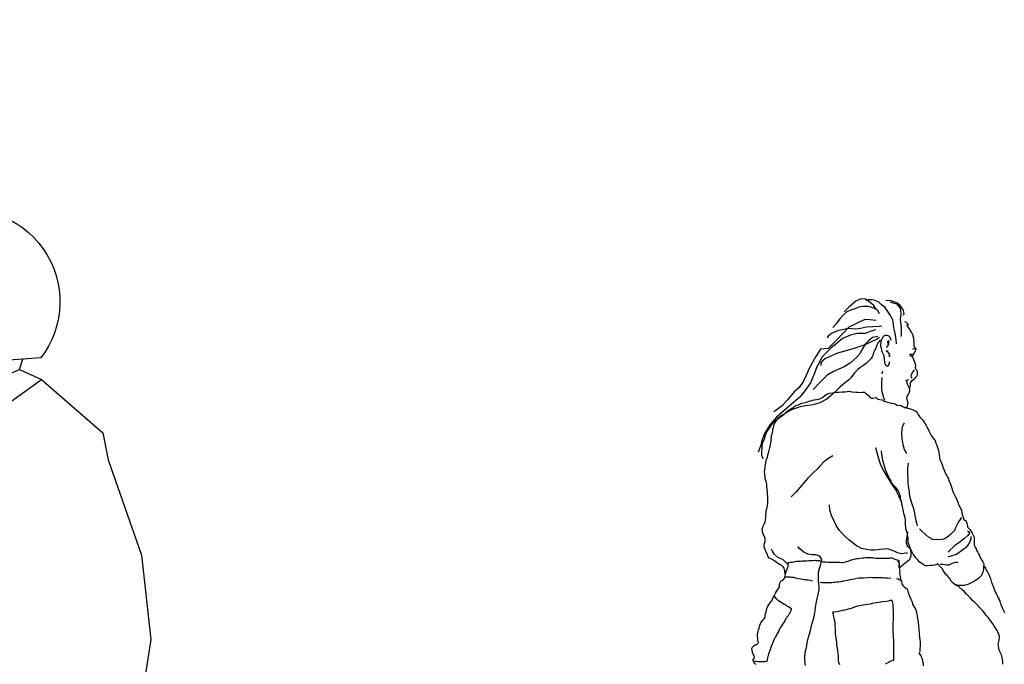
# Model space of a CAD drawing. Units: inches. Extents: x 70651 to 145278, y 52389 to 89301.
# Drawn here: x 89266 to 91278, y 66871 to 68188 of the extents above; entities that cross this region are included whole.
import ezdxf

# ---------------------------------------------------------------- set-up
doc = ezdxf.new("R2010")
doc.units = ezdxf.units.IN
doc.header["$MEASUREMENT"] = 0
for name, color, linetype in [('0-Frame', 142, 'Continuous'), ('DIEN HOA', 111, 'Continuous'), ('DIENHOA', 3, 'Continuous')]:
    doc.layers.add(name, color=color, linetype=linetype)
doc.styles.add('HELVECONDENSE', font='txt')

# ---------------------------------------------------------------- blocks, each defined once
blk = doc.blocks.new('A$C474267EC')
at = {"layer": 'DIEN HOA'}
blk.add_lwpolyline([(1497.1, 1587.3), (1347.4, 1576.5), (1299.5, 1738.8), (1160, 1701.1, -1.399188), (1497.1, 1587.3, 1.628726)], format="xyb", dxfattribs=at)
for points in [[(1453.3, 1563.4), (1460.3, 1584.6)], [(1291.9, 1422.4), (1293.3, 1470.1), (1373.7, 1529.9), (1453.3, 1563.4), (1498.1, 1543.1)], [(1009.7, 1139.3), (932.7, 1117.6), (909.4, 1135), (930.6, 1213.1), (1009.3, 1210.9), (1139.4, 1257.3), (1204.2, 1269.8), (1263.1, 1330.2), (1333.6, 1375.9), (1337.4, 1428.3), (1498.1, 1543.1), (1623.9, 1434.6), (1634.3, 1379.4), (1702.7, 1184.3), (1721.8, 1012), (1721.8, 1012), (1710.1, 938.4), (1681, 836.7), (1560.3, 785.1), (1455, 771.4), (1375.7, 752.1), (1318.8, 765.6), (1257.1, 738.1)]]:
    blk.add_lwpolyline(points, dxfattribs=at)
blk = doc.blocks.new('n06')
at = {"layer": 'DIENHOA'}
for points in [[(-51, 1619.3), (-57.1, 1627), (-66.2, 1634.6), (-74.7, 1640), (-84.1, 1639.9), (-92.7, 1635.7), (-107.3, 1623.5), (-116.5, 1614)], [(-9.7, 1548.4), (-10, 1550.1), (-10.6, 1555.9), (-11.1, 1562), (-12.3, 1569.2), (-13.9, 1575.3), (-15.1, 1581.3), (-16.1, 1589), (-17.6, 1597.2), (-23.1, 1608.2), (-27.3, 1614.6), (-33.7, 1623.2), (-40.4, 1627.9), (-45.7, 1633.1), (-52, 1636), (-55.3, 1637.4), (-60.8, 1638.3), (-66.8, 1638.3), (-72.7, 1636.5)], [(4.7, 1606.6), (5.9, 1610), (3.7, 1618.3), (-2.2, 1626.3), (-9.2, 1631.9), (-20.7, 1636.3), (-31.6, 1636.6)], [(-0.4, 1563.2), (0.6, 1567.6), (0.6, 1573.8), (0.3, 1582.2), (-0.6, 1591.8), (-1.8, 1599.7), (-0.4, 1608.1), (-0.9, 1617.7), (-2.5, 1621.8), (-8.7, 1629.5), (-14.3, 1630.9), (-22, 1633.5)], [(-44.2, 1609.7), (-48.3, 1617), (-56.2, 1621.4), (-67.3, 1624.5), (-78.8, 1624.5), (-86.9, 1623), (-93.1, 1620.4), (-100.7, 1617.6), (-111.3, 1613.4), (-119, 1606.9), (-125.5, 1599.5), (-134.4, 1588.1), (-139.7, 1581.8)], [(-51.4, 1595.7), (-64, 1597.6), (-74.8, 1598), (-107.2, 1582.7), (-131.6, 1556.6), (-149.2, 1538.9), (-157.1, 1538), (-165.1, 1537.4), (-174.7, 1522.6), (-180.5, 1511.4), (-187, 1500.6), (-190.4, 1493.1), (-195.4, 1480.8), (-199.7, 1472.2), (-208.9, 1459.4), (-217.9, 1450.8), (-233.4, 1433.6), (-243.2, 1421.7), (-260.5, 1409.4)], [(15.2, 1586.2), (14.8, 1587), (13.3, 1589.2), (10.4, 1592.1), (7.3, 1593.3)], [(-52.3, 1577), (-55, 1576.5), (-63.7, 1573.5), (-73.5, 1569.5), (-90, 1569.2), (-103.8, 1565.8), (-119.9, 1559.2), (-134.7, 1547), (-143, 1539.9), (-150.8, 1532.4), (-157.1, 1526.8), (-162.6, 1520.6), (-170, 1506.1), (-172.7, 1501.2), (-174.4, 1496), (-177.4, 1488.5), (-179, 1483.5), (-184.5, 1470.2), (-190.1, 1461.6), (-195, 1454.9), (-207.1, 1439.3), (-215.4, 1432.8), (-234.5, 1416.3), (-254.6, 1398.3), (-267.9, 1383.4), (-280, 1363.6), (-284.7, 1350.4), (-287.7, 1339.2), (-292.4, 1327.1)], [(-39.6, 1584.3), (-45.2, 1584), (-70.8, 1582.2), (-83.2, 1579.9), (-93.3, 1578.2), (-108.2, 1579.4), (-120.2, 1577.2), (-128.3, 1575.6), (-142.7, 1569.4), (-149.2, 1563.9), (-151.5, 1560.8)], [(5, 1418.9), (6.2, 1418.6), (7.7, 1418.6), (9.8, 1418.3), (11.2, 1418), (12.6, 1420.5), (12.6, 1421.8), (13.5, 1424.6), (13.5, 1427), (13.8, 1428), (13.2, 1429.7), (12.7, 1431.3), (12.4, 1432.5), (11.8, 1434.1), (11.1, 1437.6), (11.7, 1441), (13, 1443.1), (14.2, 1444.6), (15.8, 1447.1), (17, 1450.1), (17.7, 1452.7), (17.5, 1454.3), (17.3, 1455.4), (17, 1457.3), (17.6, 1459.8), (18.5, 1461.4), (18.6, 1464), (18.6, 1465.3), (18.3, 1466.6), (18.8, 1468.8), (19.4, 1469.4), (20.9, 1471.5), (22.5, 1473.6), (25, 1475.5), (26.6, 1476.7), (28.5, 1478.3), (30.3, 1481), (31.5, 1482.6), (32.8, 1484.8), (33.3, 1488.8), (33.1, 1492), (31.8, 1494.9), (29.7, 1496.9), (28.7, 1497.8), (28.8, 1500.8), (29.6, 1503.1), (28.7, 1507.1), (27.5, 1510.7), (25.7, 1515.7), (24.8, 1517.5), (24, 1519.4), (22.9, 1522.6), (23.2, 1523.8), (24.7, 1526.2), (25.4, 1527.7), (26.5, 1529), (27.5, 1531.1), (28.2, 1532.7), (28.8, 1533.9), (29.4, 1537.1), (29.4, 1538.3), (28.5, 1540.1), (27.4, 1541.4), (26.5, 1543.5), (26.3, 1548.4), (26, 1550.6), (26.3, 1553), (25.7, 1556.9), (25.4, 1559.6), (24.4, 1563), (24, 1565.7), (22.8, 1568.2), (21.1, 1572), (18.2, 1576.5), (17.2, 1578.4), (16.3, 1579.9), (13.6, 1583.6), (10.7, 1586.2)], [(-43.2, 1555.9), (-47.9, 1550.3), (-51.3, 1542), (-52.2, 1539.8), (-54, 1535.8), (-56.2, 1531.7), (-56.8, 1529), (-58.2, 1524.4), (-59.4, 1521.9), (-61.6, 1518.4), (-66.8, 1513), (-71.3, 1509), (-74.7, 1506.4), (-80.4, 1501.8), (-84.4, 1499.1), (-88.7, 1496.2), (-95.6, 1488.9), (-103.3, 1479.2), (-107.9, 1474.3), (-113.1, 1470), (-124.6, 1460.4), (-130.5, 1455.4), (-141.6, 1444.4), (-152.3, 1435.3), (-166.6, 1427.6), (-175.3, 1424.8), (-183.8, 1423.3), (-195.7, 1422), (-202.7, 1420.5), (-210.5, 1418), (-218.8, 1415.9), (-225.6, 1412.9), (-237, 1406.4), (-244.7, 1402), (-252.5, 1395.9), (-263.9, 1385.9), (-273.2, 1371.6), (-277.2, 1363), (-280.4, 1353.5), (-284.1, 1345.1), (-285.2, 1337), (-285.8, 1326.2), (-285.5, 1320.4), (-283.3, 1316.1), (-282.2, 1314.5)], [(-48.2, 1563.2), (-59, 1561.5), (-68, 1554.1), (-73.6, 1547.5), (-78.5, 1539.6), (-85.1, 1527.4), (-90.8, 1521.2), (-104.1, 1508.9), (-116.5, 1501.7), (-138.7, 1491.6), (-151.1, 1484.4), (-161.1, 1474.6), (-166.8, 1468.7), (-179.9, 1454.8)], [(-44.5, 1561.2), (-52.8, 1556.1), (-57.6, 1554.4), (-67, 1549.8), (-74.8, 1546.6), (-84.9, 1542.6), (-99, 1538.2), (-115.6, 1533.6), (-130.2, 1529.3), (-142.5, 1523.8), (-154.6, 1518.5), (-161.1, 1513.6), (-164.1, 1508.7), (-164.4, 1504)], [(-20.7, 1555.6), (-21, 1556.5), (-21.3, 1557.8), (-21.6, 1558.6), (-22.3, 1560), (-23.1, 1561.8), (-24.4, 1563.2), (-25.7, 1564.2), (-28.2, 1565.5), (-30, 1565.7), (-32.8, 1565.2), (-34.3, 1564.9), (-36.2, 1563.6), (-37.4, 1562.1), (-39, 1559.5), (-39.3, 1558.7), (-40.4, 1557.4), (-40.8, 1556.4), (-41.4, 1554.6), (-41.5, 1553.1), (-41.8, 1549.3), (-42.3, 1547.6), (-42.4, 1543.6), (-42.4, 1543.5), (-41.7, 1542.2), (-41.2, 1540.4), (-41.2, 1539.4), (-40.6, 1535.5), (-40.5, 1535.4), (-40.5, 1534.6), (-39.6, 1532.5), (-38.6, 1530.3), (-36.2, 1525.9), (-35.9, 1524), (-35.5, 1522.3), (-34.7, 1517.3), (-34.7, 1515.5), (-34, 1511.4), (-33.3, 1508.5), (-33, 1506.2), (-31.3, 1504.6), (-29.7, 1503.7), (-27.9, 1503.4), (-26.6, 1503.7), (-25.3, 1505.6), (-24.2, 1508.7), (-24.2, 1510.2), (-24.1, 1511.9)], [(-26.6, 1547.9), (-26.2, 1550), (-25, 1553.8), (-26.3, 1554.3), (-28.2, 1552.5), (-28.2, 1551), (-26.3, 1549.3), (-26.2, 1548.7), (-26.5, 1545.4), (-27.5, 1544.4), (-29.1, 1543.6), (-30.2, 1541.6), (-29.4, 1541)], [(-28.1, 1534.8), (-28.2, 1534), (-28.2, 1533), (-28.1, 1532.5), (-26.5, 1530.3), (-26.2, 1529.9), (-24.5, 1526.9), (-23.8, 1524.4), (-23.9, 1522.1), (-23.8, 1524), (-23.8, 1526), (-24.4, 1527.7), (-26, 1529.7), (-28.1, 1531.8), (-30, 1533.6), (-30, 1534.8)], [(30.9, 1535.9), (30.3, 1537.3), (27.8, 1538), (26, 1538), (23.8, 1537.4), (22.9, 1537.4)], [(22.8, 1521.3), (20.4, 1523.2), (18.2, 1525.9), (17.3, 1527.2), (20.4, 1527.5), (22.2, 1527.5), (23.7, 1527.8)], [(-39, 1486.9), (-38, 1492.3)], [(26.5, 1495.1), (24.3, 1492.6), (22.2, 1490.1), (20.9, 1485.7), (19.8, 1482.7), (20.3, 1480.4), (21.4, 1478.1)], [(-33.3, 1432.8), (-35.5, 1438.2), (-37.7, 1445.6), (-39, 1450.6), (-39.5, 1457.9), (-39.8, 1464.7), (-39.8, 1470.8), (-39.3, 1479.6)], [(15.2, 1458.9), (14.9, 1461.7), (13, 1466.2), (11.5, 1471), (10.2, 1474.3), (11.4, 1474.3), (15.5, 1475.6)], [(-237.7, 1079.6), (-237.7, 1080.2), (-238.2, 1082.5), (-238.2, 1085.2), (-238.3, 1087.3), (-239.3, 1090.4), (-241.7, 1093.9), (-243.3, 1095.1), (-244.5, 1095.5), (-247.6, 1097.3), (-250.9, 1098.9), (-253.1, 1100.1), (-256.2, 1102.9), (-259.7, 1105.1), (-264, 1108.1), (-266.8, 1109.3), (-269.7, 1110.9), (-272.6, 1114.8), (-274.2, 1118.9), (-276.2, 1123.8), (-277.5, 1126.6), (-278.5, 1130), (-280, 1134.3), (-280, 1137.7), (-279.4, 1140.8), (-278.2, 1144.6), (-277.9, 1147.9), (-278.2, 1151.6), (-279.6, 1155.1), (-281.5, 1158.2), (-283.3, 1164.3), (-284, 1169.7), (-282.5, 1175.8), (-279.6, 1181.4), (-277.9, 1184.5), (-277.3, 1189), (-277, 1194.7), (-276.7, 1198), (-276.2, 1203.6), (-275.9, 1207.3), (-273.9, 1214.1), (-273.3, 1218.4), (-272.8, 1222.7), (-272.3, 1228.1), (-272.5, 1232), (-272.8, 1236.9), (-273.2, 1241.5), (-273.5, 1246.2), (-273.9, 1250.9), (-274.5, 1255.3), (-275, 1261.7), (-276, 1267.2), (-276.6, 1269.5), (-277.9, 1273.4), (-278.4, 1275.6), (-278.5, 1282.4), (-279.3, 1287.6), (-278.4, 1294.8), (-277.8, 1298.7), (-276.5, 1305.5), (-276.2, 1310), (-275.1, 1312.3), (-273.2, 1317), (-271.7, 1323.7), (-270.4, 1328.1), (-268.6, 1335.8), (-267.4, 1341.8), (-266.7, 1346.3), (-266.1, 1350.6), (-265.2, 1358.1), (-264.8, 1361.5), (-263.6, 1364.8), (-262.7, 1369.9), (-262.4, 1374.1), (-260.9, 1377.8), (-259.6, 1382.9), (-259.5, 1384.4), (-257.5, 1387.4), (-256.1, 1389.6), (-254.7, 1391.5), (-251.6, 1395.1), (-249.3, 1397.3), (-245.9, 1399.8), (-242.6, 1401.9), (-239.2, 1405), (-235.5, 1408.7), (-230.5, 1412.7), (-227.4, 1414.3), (-219.7, 1419.2), (-216.9, 1421.4), (-213, 1423), (-209.9, 1424), (-203.3, 1427.1), (-198.8, 1427.6), (-193.5, 1429.1), (-186.4, 1431.7), (-183, 1432.8), (-178.4, 1434.1), (-177.3, 1434.2), (-173.3, 1434.4), (-166.5, 1435.7), (-160.8, 1439), (-155.4, 1443.4), (-151.8, 1445.8), (-146.2, 1447.4), (-140.7, 1448), (-131.6, 1449.5), (-127, 1449.9), (-120.6, 1450.1), (-114.9, 1450.1), (-106.7, 1451.8), (-101.6, 1450.4), (-93.1, 1449.3), (-89.1, 1449.6), (-85.7, 1449), (-80.7, 1449.5), (-74.9, 1449.9), (-73.2, 1447.8), (-68, 1443.7), (-63.3, 1439), (-60.6, 1437.3), (-57.2, 1437.5), (-51.4, 1438.7), (-47.7, 1435.6), (-43.8, 1434.7), (-39.2, 1434.1), (-36.7, 1432.2), (-30.3, 1429.9), (-25.4, 1428.3), (-19.8, 1427.3), (-14.6, 1426.5), (-12, 1424.9), (-8.3, 1423), (-0.6, 1422.1), (2.7, 1420.5), (10.5, 1417.5), (16, 1416.6), (20.1, 1415), (24.1, 1413.4), (24.7, 1412.9), (29.4, 1410.9), (33, 1406.7), (34.8, 1404.2), (37.9, 1398.6), (41, 1395.5), (43.9, 1392.2), (46.7, 1388.1), (48.1, 1385.9), (50, 1382.8), (52.3, 1379.1), (54.9, 1373.8), (56.2, 1370.5), (58.1, 1366.4), (61.2, 1361.4), (63.3, 1358.5), (65.4, 1356), (67.6, 1352.6), (69.3, 1350.1), (70.8, 1345.8), (71.7, 1342.7), (73.9, 1336.4), (75.8, 1330.2), (76.7, 1327.6), (77.6, 1321.1), (78.1, 1317), (79, 1312.1), (79.4, 1311.1), (81.6, 1306.4), (83.1, 1303.1), (84.3, 1300.1), (85.6, 1293.8), (87.5, 1291.1), (89, 1286.4), (91.2, 1282), (93.3, 1278.9), (94.6, 1276), (96.3, 1272.4), (97.1, 1269.7), (97.9, 1268.2), (98.8, 1265.7), (100.2, 1261.6), (101.7, 1257.4), (103.2, 1253.4), (104.7, 1248.5), (105.6, 1245.9), (106.6, 1244.1), (108.2, 1241), (110, 1237.3), (112.2, 1232.3), (113.4, 1230.4), (114.9, 1226.1), (116.1, 1222.7), (116.9, 1220.5), (118.1, 1217.8), (119.5, 1215.6), (121.8, 1210.8), (122.9, 1208.9), (123.9, 1203.5), (124.6, 1201.2), (125.1, 1197.5), (125.5, 1195.6), (127.2, 1193.3), (127.4, 1190.3), (128, 1189.6), (130, 1188.2), (132, 1187.3), (134, 1182), (134.7, 1178.6), (135.3, 1175.4), (135.9, 1173), (138.5, 1170.6), (140.3, 1168.9), (143.4, 1164.4), (144.6, 1160.7), (145.2, 1160), (147, 1157.9), (148.7, 1153.8), (149.2, 1150.5), (148.9, 1145.4), (148.7, 1142.8), (148.9, 1140.3), (149, 1137.8), (150.2, 1134.4), (151.7, 1131.6), (152.7, 1129.5), (153.9, 1126.9), (155.5, 1123.3), (157.9, 1119.2), (159.7, 1115.8), (160.9, 1112.8), (163.4, 1107.7), (165, 1105.1), (166.5, 1102.9), (168.5, 1098.9), (168.4, 1095.4), (168.1, 1094.5), (167.8, 1090.5), (167.1, 1084.4), (165.4, 1078.7), (163.7, 1075), (161.3, 1072.2), (158.3, 1069.5), (154.8, 1067), (151.5, 1065.1), (147.6, 1062.6), (144.2, 1060.8), (139.7, 1059), (135.7, 1056.9), (133.2, 1055.9), (128.3, 1055), (124.3, 1055), (119.8, 1054.7), (114.9, 1054.7), (111.5, 1054.9), (111.3, 1055.2), (105.7, 1059.9), (104.2, 1061.8), (102.2, 1064), (99.7, 1068.3), (96.8, 1071.1), (94, 1075), (91.2, 1077.6), (88.7, 1080.7), (86.3, 1083.9), (84, 1088.7), (80, 1093.2), (76.3, 1097), (74.5, 1099.4), (72.3, 1098), (67.9, 1096.6), (63.9, 1095.5), (59.7, 1095.4), (53.2, 1094.8), (49.7, 1094.9), (45.4, 1097.2), (42.4, 1098.8), (37.9, 1102.8), (33.1, 1108), (29.7, 1111.6), (26.3, 1116.1), (24.5, 1118.9), (20.6, 1125.7), (19.1, 1129.4), (17.3, 1133.2), (15.8, 1136.9), (14.8, 1140.3), (14.1, 1144), (14.1, 1151.4), (12.9, 1158.2), (11.7, 1162.9), (10.9, 1166.3), (9.6, 1170.6), (9, 1174.5), (8.7, 1178.3), (8.6, 1181.9), (8.6, 1188.5), (7.7, 1193.8), (5.9, 1199.9), (5, 1202), (4.3, 1205.7), (3.7, 1209.1), (3.4, 1212), (2.5, 1216.8), (1.3, 1220.5), (0.9, 1223.3), (0.3, 1225.9), (-0.7, 1230.1), (-1.6, 1233.2), (-1.9, 1235.8), (-2.9, 1239.8), (-4, 1244.7), (-6.2, 1249), (-8.9, 1252.5), (-11.4, 1254.8), (-15.5, 1259.3), (-19.1, 1263.8), (-21.6, 1269.1), (-25.3, 1275.2), (-26.8, 1278.9), (-29.7, 1284.9), (-32.5, 1291.6), (-34.4, 1298.5), (-37.4, 1310), (-38.7, 1315.4), (-39.5, 1321.7), (-40.4, 1329.9)], [(11.1, 1324.1), (6.5, 1332.7), (3.7, 1342), (1.9, 1355), (0.9, 1366.7), (2.8, 1379.8), (6.7, 1386.8)], [(0.9, 1222.8), (-1.2, 1228.7), (-4, 1235.7), (-6.9, 1241.6), (-10.6, 1249.4), (-17.1, 1259), (-21.1, 1266), (-30.4, 1280), (-36.1, 1289.4), (-42.4, 1302.8), (-45.8, 1313.3), (-52, 1336.1)], [(-140.1, 1319.5), (-150.3, 1313.2), (-158.3, 1307.1), (-166.6, 1298.5), (-171.3, 1293), (-179.5, 1285.5), (-191.7, 1273.1), (-199, 1264.8), (-214.8, 1246.3), (-224.9, 1236.1)], [(14.3, 1304.9), (13.2, 1299), (12.7, 1293.9), (12.6, 1286.2), (12.9, 1280.2), (13.2, 1274.3), (13.6, 1263), (14.1, 1258), (14.6, 1254.3), (16, 1245.6), (16.4, 1242), (17.6, 1235.4), (18.5, 1230.7), (22.2, 1219.3), (24.1, 1214.1), (26.3, 1206.9), (27.9, 1198.1), (28.4, 1193.7), (29.7, 1187.5), (31.1, 1182.6), (32.7, 1177)], [(12.6, 1121.1), (9.6, 1121.1), (0.5, 1119.6), (-7.8, 1121.3), (-14.6, 1125.2), (-22, 1127.6), (-28.1, 1129.5), (-35, 1128.8), (-43.5, 1128.1), (-47.2, 1127.8), (-54.8, 1127.3), (-61.9, 1127.3), (-71.1, 1128.1), (-81.3, 1130.7), (-91.7, 1135.9), (-106.6, 1147.4), (-115.8, 1156), (-126.1, 1167.2), (-132.8, 1177.3), (-136.2, 1185), (-142.7, 1197.7), (-145.8, 1208.8), (-146.4, 1219.4)], [(123.3, 1193.7), (120.6, 1189.7), (117.1, 1184.5), (113.5, 1178.3), (111.8, 1175.4), (110.3, 1170.9), (109.6, 1168.6), (108.1, 1166.5), (105.9, 1164.3), (101, 1159.7), (96.4, 1155.3), (93.6, 1153.2), (88.7, 1150.2), (83.2, 1148.6), (74.4, 1148.3), (64.5, 1148.9), (55.7, 1153.3), (49.2, 1159.1), (40.5, 1167.4), (37.1, 1170.5)], [(135.6, 1166.6), (137.2, 1165.3), (139.1, 1161.9), (136.2, 1156.7), (129.8, 1151.7), (124.5, 1147.4), (119.5, 1143.6), (113.7, 1139.4), (109.4, 1136.2), (105.3, 1132.6), (99.1, 1126.9), (95.8, 1122.9)], [(12.7, 1164.1), (12.6, 1163.2), (11.8, 1159.7), (11.5, 1154.5), (10.9, 1151.1), (10.2, 1146.5), (10.2, 1142.5), (11.1, 1138.1), (12.3, 1135.6), (15.5, 1132.8), (18.2, 1129.4), (19.2, 1123.8), (19.5, 1119.2), (19.4, 1115), (16.3, 1106.8), (13.6, 1104.6), (11.2, 1102.9), (9, 1101.3), (5.3, 1098.3), (3.3, 1096.1), (-0.6, 1092.7), (-3.7, 1090.1), (-3.8, 1090.1), (-4, 1091.1), (-4, 1093.6), (-4, 1095.8), (-3.8, 1100.6), (-4.9, 1101.9), (-7.5, 1104.3)], [(142.2, 1154.7), (141.9, 1149.2), (139.4, 1142.5), (136, 1137.4), (131, 1131.9), (126, 1127.8), (113.1, 1117.9), (110.7, 1117.7), (105.1, 1116.1), (99.2, 1113.7), (95.5, 1113.6)], [(-232.5, 1098.5), (-242.2, 1107.8), (-247.3, 1109.7), (-253.1, 1112.5), (-258.9, 1117.9), (-263.4, 1125), (-264.9, 1129.1)], [(-162.9, 1103.1), (-162.5, 1108.1), (-166.6, 1114.5), (-174.9, 1117.3), (-182.9, 1117.7), (-190.6, 1118.9), (-199.3, 1122.7), (-207.3, 1129.5), (-211.1, 1134.3)], [(-297.3, 893.3), (-299.2, 895.8), (-301, 898), (-302.3, 901.3), (-302.5, 902.7), (-302.3, 904.7), (-300.8, 905.6), (-300, 907.6), (-300.4, 910.4), (-301.3, 912.4), (-302.3, 914.9), (-303.8, 918.1), (-304, 920.2), (-304.7, 922.3), (-305.1, 926), (-304.4, 928.2), (-302.5, 930.4), (-301, 931.6), (-298.3, 933.4), (-296.1, 934.5), (-293.8, 935.9), (-292.1, 936.9), (-291.5, 938.2), (-292.4, 940.7), (-293, 943.3), (-293.3, 945.9), (-293.8, 951.5), (-293.5, 955.1), (-292.9, 958.6), (-292.1, 961.1), (-291.4, 964.7), (-290.4, 967.2), (-289.5, 971.5), (-288.4, 975.3), (-287.1, 978.4), (-283.6, 983.3), (-281.5, 985.2), (-278.2, 989.4), (-277.8, 992.3), (-277.6, 997.4), (-276.2, 1001.1), (-274.4, 1007.6), (-272.3, 1012.3), (-269.8, 1016.6), (-267.6, 1019.5), (-266.7, 1021.3), (-264.6, 1023.8), (-263, 1026.9), (-261.8, 1030.2), (-259.2, 1035.4), (-257.2, 1039.1), (-255, 1042.6), (-250.9, 1048.4), (-248.8, 1052.4), (-248.5, 1056.7), (-248.2, 1059.9), (-246, 1063.7), (-245.3, 1064.5), (-242.5, 1065.4), (-239.8, 1067.7), (-237.7, 1071.7), (-236.2, 1077.2), (-235.1, 1083.3), (-233.4, 1088.4), (-232.1, 1092.3), (-231.4, 1094.9), (-230.3, 1100.7), (-230.2, 1102.5), (-230, 1101.7), (-226.5, 1102.3), (-224.6, 1102.5), (-222.5, 1102.6), (-220, 1103.1), (-216.7, 1103.8), (-214.1, 1104.3), (-211.6, 1104.6), (-209.5, 1104.7), (-205.5, 1104.8), (-202.7, 1105.1), (-199.3, 1105.3), (-198.1, 1105.3), (-195.9, 1105.4), (-193.1, 1105.4), (-189.1, 1105.6), (-184.8, 1105.7), (-183.5, 1105.9), (-180.8, 1105.9), (-176.2, 1106.3), (-173.6, 1106.2), (-172.2, 1106), (-168.1, 1105.7), (-166, 1105.4), (-165.6, 1104.8), (-164.5, 1104.4), (-162.8, 1103.7), (-160.5, 1103.1), (-156.6, 1103.1), (-153.9, 1103.2), (-149.6, 1102.8), (-147.1, 1102.6), (-144.3, 1102.5), (-143.5, 1102.5), (-139.8, 1102.5), (-136.6, 1102.6), (-133.8, 1102.6), (-131.9, 1102.8), (-129.2, 1102.8), (-126.5, 1102.6), (-123, 1102), (-120.2, 1102), (-116.9, 1102.2), (-113.5, 1102.9), (-112.1, 1103.5), (-108.7, 1104.8), (-107, 1105.4), (-102, 1107.2), (-101.3, 1107.5), (-94.5, 1109.4), (-93.3, 1109.6), (-90.8, 1109.9), (-87.5, 1109.9), (-84, 1110.6), (-83.7, 1110.6), (-79.4, 1111.2), (-76.7, 1111.6), (-73.3, 1111.8), (-69.3, 1111.9), (-64.5, 1112.2), (-61.8, 1112.1), (-58.7, 1112.1), (-56.8, 1111.6), (-52.9, 1110.8), (-51.1, 1110.6), (-49.7, 1110.5), (-47.6, 1110.5), (-45.1, 1110.3), (-41.5, 1110.3), (-38.1, 1110.3), (-31.6, 1110.6), (-29.6, 1110.6), (-27.8, 1110.6), (-24.1, 1110.8), (-22.6, 1111.1), (-21.1, 1111.1), (-19.2, 1111.1), (-18, 1110.9), (-16, 1110.2), (-12.9, 1108.8), (-9.2, 1107.2), (-5.3, 1106.5), (-5, 1102.5), (-4.6, 1100.7), (-4.6, 1100.3), (-4.4, 1097.9), (-4.1, 1096.6), (-4.1, 1094.9), (-4.1, 1093.3), (-4.1, 1091.5), (-4.1, 1090.1), (-3.8, 1087.3), (-3.2, 1084.6), (-3.5, 1083.3), (-3.7, 1081.5), (-3.1, 1078.4), (-2.9, 1076), (-2.2, 1073.1), (-1.8, 1067.9), (-1.8, 1066.1), (0.3, 1063.9), (1, 1061.2), (1, 1059.2), (1.6, 1056.9), (3.3, 1054.6), (5.8, 1052.4), (9.5, 1049.7), (12, 1047.8), (13.3, 1042.8), (14.3, 1041), (15.7, 1036.7), (16.9, 1034), (17.7, 1031.5), (19.5, 1027.1), (20.9, 1024.4), (22.2, 1021.3), (23.2, 1016.9), (24.8, 1013.3), (26.9, 1009.8), (29.1, 1006.5), (30.3, 1002.7), (30.8, 1002.1), (31.4, 998), (32.2, 992.9), (33.1, 987.8), (33.3, 986.4), (33.7, 983.5), (34.2, 981.4), (34.6, 977.6), (34.9, 974.2), (35.5, 971.5), (36.1, 966.2), (36.1, 964.3), (36.8, 957.7), (36.8, 953.8), (37, 950.5), (37.3, 947.2), (37.6, 945.3), (37.9, 943.4), (38.4, 940.4), (38.7, 939), (38.6, 934.4), (38.3, 931.3), (38.3, 929.7), (38, 927), (37.9, 924.3), (37.9, 922.4), (37.6, 920.5), (37, 918), (36.5, 916.6), (36.4, 914.3), (37.6, 914.3), (39.8, 911.2), (41.1, 908.4), (42.3, 904.5), (43, 903.5), (43.3, 899.9), (43.9, 897.3), (44.4, 894), (45, 890.8)], [(-195.7, 891.7), (-196.5, 896.1), (-196.9, 902.7), (-196.8, 909.4), (-196.2, 915.5), (-195.4, 921.7), (-193.8, 928.2), (-192.2, 937.5), (-190.6, 944.7), (-189.1, 951.1), (-187, 957.9), (-184.8, 965.7), (-183.8, 970.8), (-181.2, 979.9), (-178.7, 987.8), (-177, 994.7), (-176.2, 1002.8), (-175.5, 1010.2), (-173.7, 1018.1), (-171.6, 1028.1), (-169.7, 1036.7), (-167.6, 1046.9), (-167.9, 1053), (-168.7, 1059.6), (-169.3, 1064.3), (-169.3, 1073.9), (-169.1, 1082.1), (-167.3, 1089.6), (-165, 1095.5), (-163.8, 1101.4), (-162.9, 1105)], [(115.9, 1101.2), (112.4, 1102.2), (108.2, 1101.4), (103.8, 1099.7), (99.8, 1097.6), (97, 1096.4), (92.6, 1096.6), (89, 1097), (84.7, 1097.6), (81.6, 1097.9), (79.7, 1097.9)], [(169.6, 1093.9), (169.7, 1093.3), (170, 1092.9), (170.6, 1092), (171.7, 1090.2), (173, 1087.6), (173.7, 1086.5), (175.3, 1083.6), (175.9, 1082.7), (177, 1080.9), (178.2, 1079), (178.9, 1077.5), (179.6, 1075.7), (180.1, 1074.2), (181, 1071.7), (181.6, 1070.4), (182, 1068.9), (183.3, 1063.9), (183.5, 1063.6), (184.4, 1060.6), (185.7, 1058), (186.3, 1055.9), (187, 1054), (188.2, 1051.5), (189.7, 1047.6), (190.6, 1045), (191.8, 1042.2), (192.3, 1040.7), (193.5, 1038.3), (194.3, 1037.1), (195, 1035.5), (196.3, 1032.8), (197.5, 1030.9), (198, 1029.7), (199, 1027.4), (199.6, 1026.2), (201.1, 1023.4), (201.4, 1022.4), (202.3, 1019.1), (202.7, 1018.1), (203.4, 1016.4), (203.7, 1015.6), (204.8, 1013), (205.5, 1011.3), (205.9, 1010.1), (206.2, 1009.5), (207.3, 1006.8), (208, 1005.2), (208.6, 1004), (208.9, 1003.4), (210.1, 1001.4), (211, 999.4)], [(-236.2, 1072.3), (-235.9, 1072.5), (-232.5, 1072.8), (-228.6, 1072.3), (-226.9, 1072.2), (-224.9, 1072), (-223.1, 1071.9), (-220.1, 1071.6), (-218.1, 1071), (-214.4, 1070.1), (-209.8, 1069.2), (-205.3, 1068.5), (-201.6, 1068), (-198, 1067.4), (-195.4, 1067), (-193.4, 1066.7), (-190.4, 1066.1), (-186, 1065.4), (-183.8, 1064.9), (-181.8, 1064.5)], [(-165.9, 1061.5), (-165.4, 1061.5), (-162.3, 1061.2), (-158.5, 1060.9), (-154.9, 1060.9), (-152.1, 1061.1), (-146.4, 1061.1), (-142.1, 1061.2), (-139.1, 1061.5), (-136.7, 1061.7), (-132.9, 1062.3), (-131.4, 1062.3), (-129.2, 1062.4), (-122.7, 1063.2), (-120.8, 1063.5), (-119.3, 1063.9), (-117.4, 1064.6), (-114.3, 1065.2), (-110.9, 1065.8), (-107.2, 1066.4), (-104.2, 1067.1), (-99, 1068), (-93.4, 1069.4), (-87.5, 1070.4), (-81, 1070.5), (-76.9, 1070.8), (-67.6, 1071.4), (-64.7, 1071.6), (-58.2, 1071.3), (-51.7, 1071.1), (-46.3, 1071.3), (-37.7, 1071.1), (-34.6, 1070.8), (-29.9, 1070.7), (-28.2, 1070.3), (-21.4, 1069.7)], [(-9.7, 1069.2), (-9.5, 1068.9), (-6.3, 1068.2), (-2.9, 1066.7), (-1.8, 1066.1)], [(207.6, 893.9), (207.3, 898.8), (207.1, 902.5), (207, 905), (205.9, 907.9), (205.2, 910.4), (204.5, 913.2), (203.1, 915.8), (201.7, 918.6), (200.2, 922.6), (199.3, 926.1), (198.4, 931), (198.1, 934.8), (199.1, 940.2), (200.2, 943.8), (200.8, 948.1), (200.5, 950.9), (198.6, 956.9), (197.1, 960.4), (195.7, 962.6), (193.5, 965.6), (191.6, 969.3), (189.2, 973.4), (187.8, 975.8), (184.7, 979.5), (183.3, 981.3), (181.7, 983.8), (179.8, 986.6), (177.9, 988.9), (175.9, 990.7), (173.7, 993.7), (171.5, 997.1), (168.5, 1000.5), (166.3, 1003), (163.7, 1005.6), (160.1, 1010.2), (158, 1012.3), (154.2, 1016.3), (150.2, 1020.1), (145.6, 1024.1), (141.3, 1028.7), (136.8, 1033.9), (132.6, 1037.9), (128.3, 1042.3), (123.9, 1046.7), (117.7, 1051.8), (113.4, 1055.2), (112.2, 1056.8)], [(-259.6, 1035.1), (-259.5, 1033.1), (-258.3, 1030.8), (-255.8, 1027.8), (-254, 1026.2), (-251.8, 1024.6), (-248.8, 1022.6), (-245.7, 1020.7), (-242.3, 1018.7), (-239.3, 1016.9), (-237.1, 1015.7), (-234.2, 1013.6), (-230.2, 1011.7), (-225.9, 1008.6), (-225.3, 1007.6), (-225.9, 1003.1), (-229.1, 996.6), (-230, 995.6), (-231.4, 993.2), (-233, 990.7), (-234.8, 988.3), (-236.2, 985.8), (-238, 982.6), (-240.5, 978.7), (-242, 976.8), (-246.6, 969.1), (-247.3, 968.1), (-248.5, 965.6), (-250.4, 962), (-252.1, 958.6), (-254.1, 955.2), (-255.8, 951.7), (-257.8, 949.2), (-259.9, 945), (-261.7, 940.4), (-262.6, 938.1), (-264, 935), (-265.5, 930.2), (-266.4, 928.3), (-268, 923.6), (-271, 915.3), (-272, 912.7), (-272.9, 909.7), (-273.3, 906.9), (-274.1, 902.3), (-274.5, 899.8), (-275.7, 899.5), (-278.5, 899.2), (-281.3, 898.9), (-284, 898.8), (-286.8, 898.6), (-289.8, 898.6), (-292.9, 899.1), (-296.1, 899.3), (-298, 899.3), (-300.1, 899.3)], [(-139.6, 1001.8), (-135.6, 1001.2), (-131.9, 1001.5), (-128.9, 1002.2), (-124.6, 1003.4), (-120.3, 1004.3), (-114.4, 1005.2), (-110, 1006.2), (-105.1, 1007.6), (-99.8, 1009.5), (-94.6, 1011.3), (-88.7, 1013.5), (-78.2, 1015.4), (-73.8, 1016), (-68.3, 1016.4), (-62.8, 1017.5), (-58.7, 1018.4), (-51.3, 1020.1), (-46.1, 1021), (-42.1, 1021.5), (-38.1, 1022.1), (-30, 1022.9), (-25.9, 1023.8), (-22, 1024.7), (-19.5, 1025.2), (-19.4, 1025.2), (-19.1, 1024.1), (-18.3, 1022.1), (-17.9, 1019.2), (-17.4, 1015.3), (-17.1, 1011.9), (-17, 1008.3), (-16.8, 1003.9), (-16.7, 1000.6), (-16.6, 994.3), (-16.4, 992), (-16.4, 988.9), (-16.4, 985.5), (-16.6, 982.4), (-17, 978.4), (-17.1, 975.3), (-17.3, 971.2), (-17.4, 968.1), (-17.4, 964.3), (-17.3, 960.1), (-17, 957.2), (-16.8, 953.9), (-16.6, 949.3), (-16.4, 947.1), (-16.1, 944), (-16, 939.9), (-15.8, 936.9), (-15.8, 932.3), (-15.8, 929.8), (-15.8, 925.7), (-15.8, 922.1), (-15.8, 919), (-15.8, 914.6), (-15.8, 910), (-15.8, 905.1), (-16, 901.9), (-17.7, 901.7), (-19.4, 901), (-22.5, 899.5), (-25.1, 898.3), (-28.7, 896.1), (-32.7, 893.9)], [(-125.7, 892.5), (-127.6, 897.7), (-128.2, 901.3), (-128.3, 905.6), (-128.5, 910.3), (-128.9, 915.9), (-129.5, 922.1), (-130.2, 927.1), (-131.4, 932.8), (-131.9, 938.8), (-132.6, 944), (-133.2, 947.5), (-133.5, 952.1), (-134.1, 956.9), (-134.1, 960.3), (-134.5, 966.2), (-135, 971.5), (-135, 977.7), (-136, 982.6), (-137.2, 987), (-137.8, 990.7), (-138.8, 995.4), (-139.6, 1000.2)]]:
    blk.add_lwpolyline(points, dxfattribs=at)

msp = doc.modelspace()

# ---------------------------------------------------------------- block references
at = {"layer": 'DIEN HOA', "linetype": 'Continuous'}
msp.add_blockref('A$C474267EC', (87812.6, 65909.5), dxfattribs=at)
at = {"layer": 'DIENHOA'}
msp.add_blockref('n06', (91067.4, 65977.3), dxfattribs=at)

# ---------------------------------------------------------------- texts
at = {"layer": '0-Frame', "color": 250, "style": 'HELVECONDENSE'}
msp.add_text('tv-kosova.weebly.com', height=5120, dxfattribs=at).set_placement((72585.6, 69161.1))

doc.saveas('drawing.dxf')
